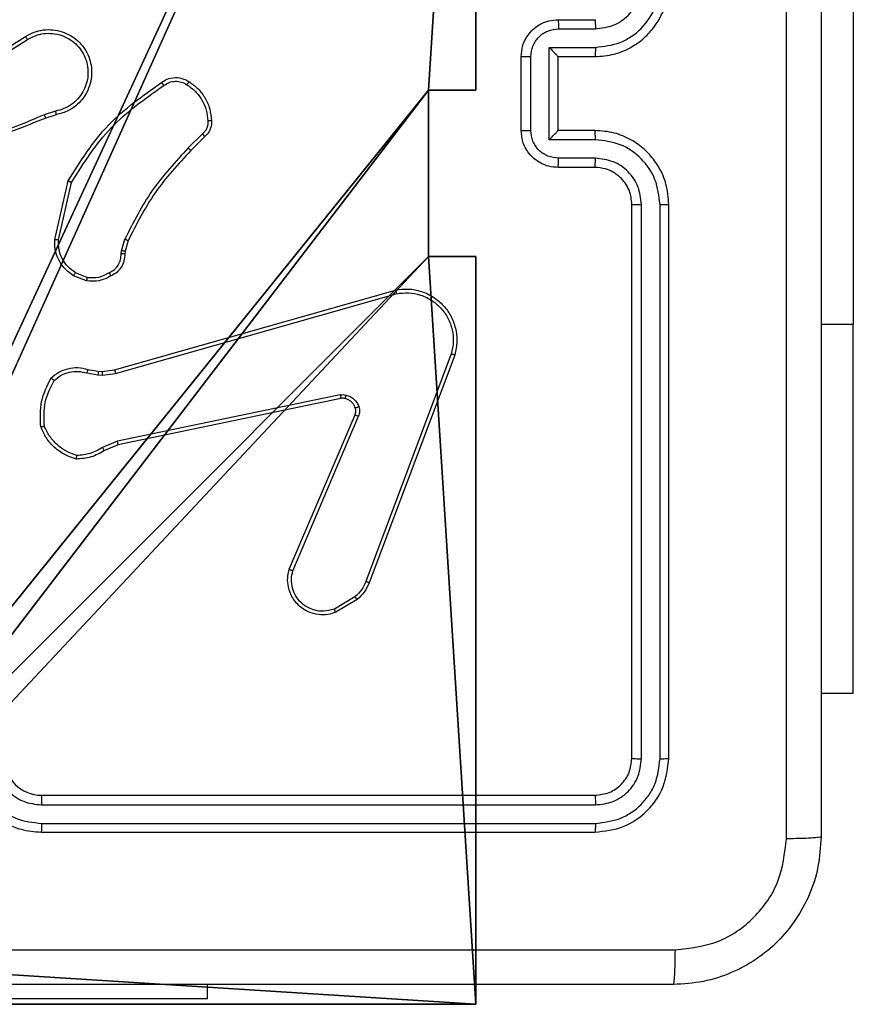
# Model space of a CAD drawing. Units: centimetres. Extents: x -414 to 421, y -302 to 304.
# Drawn here: x -185 to -180, y 144 to 149 of the extents above; entities that cross this region are included whole.
import ezdxf

# ---------------------------------------------------------------- set-up
doc = ezdxf.new("R2010")
doc.units = ezdxf.units.CM
doc.header["$LTSCALE"] = 2.54
doc.layers.get('0').update_dxf_attribs({"true_color": 0xff5454})
doc.layers.add('VP-EQ', color=7, linetype='Continuous', true_color=0x8a3492)

# ---------------------------------------------------------------- blocks, each defined once
blk = doc.blocks.new('R__nica_1')
at = {"color": 251, "true_color": 0x646464}
for p, q in [((9, 9, 10.0578), (9, 4.9502, 10.0578)), ((9, 9, 122.1328), (9, 4.9502, 122.1328)), ((9, 9, 10.0578), (9, 4.9502, 10.0578)), ((9, 9, 122.1328), (9, 4.9502, 122.1328)), ((8.7424, 4.9502, 10.0578), (9, 4.9502, 10.0578)), ((8.7424, 4.0502, 10.0578), (8.7424, 4.9502, 10.0578)), ((9, 4.9502, 122.1328), (8.7424, 4.9502, 122.1328)), ((8.7424, 4.9502, 122.1328), (8.7424, 4.0502, 122.1328)), ((9, 4.9502, 122.1328), (8.7424, 4.9502, 122.1328)), ((8.7424, 4.9502, 10.0578), (8.7424, 4.9502, 122.1328)), ((8.7424, 4.9502, 10.0578), (9, 4.9502, 10.0578)), ((8.7424, 4.0502, 10.0578), (8.7424, 4.9502, 10.0578)), ((8.7424, 4.9502, 10.0578), (8.7424, 4.9502, 122.1328)), ((8.7424, 4.9502, 122.1328), (8.7424, 4.0502, 122.1328)), ((9, 4.9502, 10.0578), (9, 4.9502, 122.1328)), ((9, 4.9502, 10.0578), (9, 4.9502, 122.1328)), ((8.7424, 4.0502, 10.0578), (9, 4.0502, 10.0578)), ((8.7424, 4.0502, 122.1328), (9, 4.0502, 122.1328)), ((8.7424, 4.0502, 10.0578), (8.7424, 4.0502, 122.1328)), ((8.7424, 4.0502, 122.1328), (9, 4.0502, 122.1328)), ((8.7424, 4.0502, 10.0578), (9, 4.0502, 10.0578)), ((8.7424, 4.0502, 10.0578), (8.7424, 4.0502, 122.1328)), ((9, 4.0502, 10.0578), (9, 0, 10.0578)), ((9, 4.0502, 122.1328), (9, 0, 122.1328)), ((9, 4.0502, 10.0578), (9, 4.0502, 122.1328)), ((9, 4.0502, 10.0578), (9, 0, 10.0578)), ((9, 4.0502, 10.0578), (9, 4.0502, 122.1328)), ((9, 4.0502, 122.1328), (9, 0, 122.1328)), ((9, 0, 10.0578), (4.95, 0, 10.0578)), ((9, 0, 122.1328), (4.95, 0, 122.1328)), ((9, 0, 122.1328), (4.95, 0, 122.1328)), ((9, 0, 10.0578), (4.95, 0, 10.0578)), ((9, 0, 10.0578), (9, 0, 122.1328)), ((9, 0, 10.0578), (9, 0, 122.1328))]:
    blk.add_line(p, q, dxfattribs=at)
mesh = blk.add_polyface(dxfattribs=at)
corners = [(4.0498, 9, 10.0578), (0, 4.95, 10.0578), (0, 9, 10.0578), (0.2576, 4.95, 10.0578), (0.2576, 4.05, 10.0578), (4.9498, 8.7424, 10.0578), (4.05, 0.2576, 10.0578), (4.0498, 8.7424, 10.0578), (4.95, 0.2576, 10.0578), (0, 0, 10.0578), (0, 4.05, 10.0578), (4.05, 0, 10.0578), (9, 9, 10.0578), (4.9498, 9, 10.0578), (4.95, 0, 10.0578), (8.7424, 4.9502, 10.0578), (9, 4.9502, 10.0578), (8.7424, 4.0502, 10.0578), (9, 0, 10.0578), (9, 4.0502, 10.0578)]
mesh.append_faces([[corners[k] for k in face] for face in [(0, 1, 2), (4, 9, 10), (12, 5, 13), (15, 12, 16), (18, 17, 19)]], dxfattribs={"vtx0": -1, "color": 251})
mesh.append_faces([[corners[k] for k in face] for face in [(1, 0, 3), (3, 0, 4), (5, 6, 7), (6, 5, 8), (9, 4, 11), (7, 4, 0), (11, 7, 6), (8, 12, 14), (14, 17, 18), (17, 14, 15)]], dxfattribs={"vtx0": -1, "vtx1": -1, "color": 251})
mesh.append_faces([[corners[k] for k in face] for face in [(11, 4, 7), (5, 12, 8), (14, 12, 15)]], dxfattribs={"vtx0": -1, "vtx1": -1, "vtx2": -1, "color": 251})
mesh = blk.add_polyface(dxfattribs=at)
corners = [(9, 0, 122.1328), (4.95, 0.2576, 122.1328), (4.95, 0, 122.1328), (8.7424, 4.0502, 122.1328), (9, 4.0502, 122.1328), (0, 0, 122.1328), (0.2576, 4.05, 122.1328), (0, 4.05, 122.1328), (4.05, 0, 122.1328), (0.2576, 4.95, 122.1328), (4.0498, 8.7424, 122.1328), (4.05, 0.2576, 122.1328), (4.9498, 8.7424, 122.1328), (4.9498, 9, 122.1328), (9, 9, 122.1328), (8.7424, 4.9502, 122.1328), (9, 4.9502, 122.1328), (0, 9, 122.1328), (0, 4.95, 122.1328), (4.0498, 9, 122.1328)]
mesh.append_faces([[corners[k] for k in face] for face in [(0, 1, 2), (3, 0, 4), (5, 6, 7), (14, 15, 16), (9, 17, 18)]], dxfattribs={"vtx0": -1, "color": 251})
mesh.append_faces([[corners[k] for k in face] for face in [(6, 8, 9), (10, 11, 12), (12, 1, 13), (13, 1, 14), (15, 1, 3), (17, 9, 19), (19, 9, 10)]], dxfattribs={"vtx0": -1, "vtx1": -1, "color": 251})
mesh.append_faces([[corners[k] for k in face] for face in [(1, 0, 3), (9, 8, 10), (14, 1, 15)]], dxfattribs={"vtx0": -1, "vtx1": -1, "vtx2": -1, "color": 251})
mesh.append_faces([[corners[k] for k in face] for face in [(6, 5, 8), (10, 8, 11), (12, 11, 1)]], dxfattribs={"vtx0": -1, "vtx2": -1, "color": 251})
mesh = blk.add_polyface(dxfattribs=at)
corners = [(9, 9, 10.0578), (9, 4.9502, 122.1328), (9, 4.9502, 10.0578), (9, 9, 122.1328)]
mesh.append_faces([[corners[k] for k in face] for face in [(0, 1, 2), (1, 0, 3)]], dxfattribs={"vtx0": -1, "color": 251})
mesh = blk.add_polyface(dxfattribs=at)
corners = [(9, 4.9502, 122.1328), (8.7424, 4.9502, 10.0578), (9, 4.9502, 10.0578), (8.7424, 4.9502, 122.1328)]
mesh.append_faces([[corners[k] for k in face] for face in [(0, 1, 2), (1, 0, 3)]], dxfattribs={"vtx0": -1, "color": 251})
mesh = blk.add_polyface(dxfattribs=at)
corners = [(8.7424, 4.0502, 10.0578), (8.7424, 4.9502, 122.1328), (8.7424, 4.0502, 122.1328), (8.7424, 4.9502, 10.0578)]
mesh.append_faces([[corners[k] for k in face] for face in [(0, 1, 2), (1, 0, 3)]], dxfattribs={"vtx0": -1, "color": 251})
mesh = blk.add_polyface(dxfattribs=at)
corners = [(8.7424, 4.0502, 122.1328), (9, 4.0502, 10.0578), (8.7424, 4.0502, 10.0578), (9, 4.0502, 122.1328)]
mesh.append_faces([[corners[k] for k in face] for face in [(0, 1, 2), (1, 0, 3)]], dxfattribs={"vtx0": -1, "color": 251})
mesh = blk.add_polyface(dxfattribs=at)
corners = [(9, 4.0502, 10.0578), (9, 0, 122.1328), (9, 0, 10.0578), (9, 4.0502, 122.1328)]
mesh.append_faces([[corners[k] for k in face] for face in [(0, 1, 2), (1, 0, 3)]], dxfattribs={"vtx0": -1, "color": 251})
mesh = blk.add_polyface(dxfattribs=at)
corners = [(9, 0, 122.1328), (4.95, 0, 10.0578), (9, 0, 10.0578), (4.95, 0, 122.1328)]
mesh.append_faces([[corners[k] for k in face] for face in [(0, 1, 2), (1, 0, 3)]], dxfattribs={"vtx0": -1, "color": 251})
blk = doc.blocks.new('noga_C11Q_WOODEN_LOW_1')
at = {"color": 0}
blk.add_blockref('R__nica_1', (0, 0, -10), dxfattribs=at)
blk = doc.blocks.new('Grupuj_2')
at = {"color": 0, "zscale": 1.266513409731108}
blk.add_blockref('noga_C11Q_WOODEN_LOW_1', (0.3, 0.3, -12.7383), dxfattribs=at)
blk = doc.blocks.new('noga_WOODEN_LOW_1')
at = {"color": 0, "zscale": 0.789569216019836}
blk.add_blockref('Grupuj_2', (0, 0), dxfattribs=at)
blk = doc.blocks.new('Grupuj_1')
at = {"color": 0}
blk.add_blockref('noga_WOODEN_LOW_1', (74.2002, 296.25, 10.1444), dxfattribs=at)
blk = doc.blocks.new('RC1461_')
at = {"color": 0, "linetype": 'Continuous', "lineweight": 25}
for p, q in [((404.6234, 562.2066), (404.6234, 556.7566)), ((403.0234, 558.4066), (403.2234, 558.4066)), ((403.0256, 558.3568), (403.2257, 558.3568)), ((399.8328, 558.1235), (400.1386, 558.3158)), ((399.844, 558.1069), (400.1494, 558.299)), ((402.9756, 558.2568), (403.2257, 558.2568)), ((402.9756, 557.7564), (402.9756, 558.2568)), ((402.8234, 557.8066), (402.8234, 558.2066)), ((402.8755, 557.8065), (402.8755, 558.2067)), ((403.0234, 558.2066), (403.0234, 558.2067)), ((403.0234, 558.2066), (403.2234, 558.2066)), ((403.0234, 557.8066), (403.0234, 558.2066)), ((400.3004, 557.9117), (400.2395, 557.8922)), ((400.3037, 557.892), (400.248, 557.8742)), ((401.0961, 557.7888), (401.0195, 557.7121)), ((401.109, 557.7738), (401.0332, 557.698)), ((403.2234, 557.8066), (403.0234, 557.8066)), ((403.0234, 557.8066), (403.0234, 557.8066)), ((403.2257, 557.7564), (402.9756, 557.7564)), ((403.2257, 557.6564), (403.0256, 557.6564)), ((403.2234, 557.6066), (403.0234, 557.6066)), ((400.2962, 557.217), (400.3686, 557.5343)), ((400.3163, 557.2152), (400.387, 557.5258)), ((403.4234, 554.4066), (403.4234, 557.4066)), ((403.476, 554.4043), (403.4759, 557.4062)), ((403.576, 554.4043), (403.576, 557.4062)), ((403.6234, 554.4066), (403.6234, 557.4066)), ((400.6581, 557.1556), (400.6761, 557.2179)), ((400.6941, 557.2099), (400.6777, 557.153)), ((400.6559, 557.1393), (400.6581, 557.1556)), ((400.6777, 557.153), (400.6757, 557.1386)), ((400.4678, 556.9917), (400.3982, 557.0194)), ((400.4718, 557.0112), (400.4086, 557.0363)), ((400.6205, 556.5096), (402.1419, 556.9425)), ((400.6262, 556.49), (402.1472, 556.9228)), ((404.6234, 556.7566), (404.4484, 556.7566)), ((404.6234, 554.7566), (404.6234, 556.7566)), ((402.4452, 556.5968), (401.9825, 555.3637)), ((402.4635, 556.5907), (402.0006, 555.3573)), ((400.4698, 556.4933), (400.5305, 556.4824)), ((400.4758, 556.5127), (400.5312, 556.5028)), ((400.5312, 556.5028), (400.5536, 556.5018)), ((400.553, 556.4814), (400.6262, 556.49)), ((400.5536, 556.5018), (400.6205, 556.5096)), ((400.5305, 556.4824), (400.553, 556.4814)), ((401.8432, 556.3744), (400.6362, 556.1235)), ((401.8467, 556.3553), (400.64, 556.1043)), ((401.567, 555.4302), (401.9236, 556.267)), ((401.5863, 555.4227), (401.9426, 556.2587)), ((400.6362, 556.1235), (400.5543, 556.089)), ((400.64, 556.1043), (400.5653, 556.0729)), ((401.9229, 555.2816), (401.8114, 555.2148)), ((401.9347, 555.2666), (401.8185, 555.1971)), ((404.6234, 554.7566), (404.4484, 554.7566)), ((400.2234, 554.2066), (403.2234, 554.2066)), ((400.2238, 554.1541), (403.2258, 554.1541)), ((400.2238, 554.0541), (403.2258, 554.054)), ((400.2234, 554.0066), (403.2234, 554.0066)), ((401.1234, 553.1066), (401.1234, 553.1816)), ((399.8603, 553.1066), (401.1234, 553.1066))]:
    blk.add_line(p, q, dxfattribs=at)
blk.add_arc((400.2234, 554.4066), 0.2, 180.0035, 270.0034, dxfattribs=at)
for points, knots in [([(404.2607, 553.9709), (404.2607, 554.8674), (404.2606, 556.6602), (404.2606, 559.353), (404.2607, 561.1459), (404.2607, 562.0424)], [0, 0, 0, 0, 0.333337, 0.666663, 1, 1, 1, 1]), ([(404.4484, 562.0316), (404.4484, 561.1377), (404.4484, 559.3495), (404.4484, 556.6638), (404.4484, 554.8756), (404.4484, 553.9816)], [0, 0, 0, 0, 0.333295, 0.666702, 1, 1, 1, 1]), ([(403.2234, 558.2066), (403.2584, 558.2093), (403.326, 558.2144), (403.417, 558.2527), (403.4908, 558.3048), (403.561, 558.3826), (403.6135, 558.485), (403.6204, 558.5694), (403.6234, 558.6066)], [0, 0, 0, 0, 0.167265, 0.322563, 0.465797, 0.596984, 0.8224, 1, 1, 1, 1]), ([(403.2257, 558.3568), (403.2584, 558.3608), (403.3238, 558.3688), (403.4067, 558.4259), (403.4645, 558.5087), (403.4721, 558.5742), (403.4759, 558.607)], [0, 0, 0, 0, 0.249946, 0.49986, 0.74959, 1, 1, 1, 1]), ([(403.2257, 558.2568), (403.2716, 558.2621), (403.3633, 558.2728), (403.4792, 558.3536), (403.5592, 558.4696), (403.5704, 558.5612), (403.576, 558.607)], [0, 0, 0, 0, 0.250458, 0.500142, 0.750089, 1, 1, 1, 1]), ([(402.8234, 558.2066), (402.8252, 558.2269), (402.8291, 558.2713), (402.858, 558.3236), (402.8943, 558.3613), (402.9309, 558.3857), (402.9748, 558.4031), (403.0069, 558.4054), (403.0234, 558.4066)], [0, 0, 0, 0, 0.193129, 0.42372, 0.553654, 0.693043, 0.841812, 1, 1, 1, 1]), ([(403.0234, 558.4066), (403.0237, 558.4057), (403.0244, 558.4037), (403.0251, 558.3905), (403.0255, 558.3741), (403.0256, 558.3626), (403.0256, 558.3568)], [0, 0, 0, 0, 0.279821, 0.559106, 0.7794, 1, 1, 1, 1]), ([(403.2234, 558.4066), (403.2237, 558.4059), (403.2243, 558.4043), (403.2251, 558.3929), (403.2256, 558.3764), (403.2257, 558.3634), (403.2257, 558.3568)], [0, 0, 0, 0, 0.2502803, 0.4999988, 0.7496614, 1, 1, 1, 1]), ([(400.1386, 558.3158), (400.1536, 558.3242), (400.1836, 558.3409), (400.2342, 558.3526), (400.2858, 558.3537), (400.3358, 558.3434), (400.3821, 558.3227), (400.4231, 558.2925), (400.4575, 558.2529), (400.4814, 558.2076), (400.4948, 558.1593), (400.4979, 558.1101), (400.4901, 558.0594), (400.466, 557.9983), (400.4241, 557.9479), (400.3655, 557.9084), (400.3269, 557.8982), (400.3037, 557.892)], [0, 0, 0, 0, 0.062535, 0.125075, 0.187631, 0.250155, 0.310211, 0.371909, 0.435274, 0.500309, 0.557576, 0.617273, 0.679402, 0.743974, 0.85531, 0.912941, 1, 1, 1, 1]), ([(402.8755, 558.2067), (402.8779, 558.2264), (402.8827, 558.2656), (402.917, 558.3153), (402.9666, 558.35), (403.0059, 558.3546), (403.0256, 558.3568)], [0, 0, 0, 0, 0.249881, 0.499874, 0.749563, 1, 1, 1, 1]), ([(400.1386, 558.3158), (400.1388, 558.3156), (400.1391, 558.315), (400.1416, 558.3112), (400.1452, 558.3056), (400.148, 558.3012), (400.1494, 558.299)], [0, 0, 0, 0, 0.250256, 0.500131, 0.749616, 1, 1, 1, 1]), ([(400.1494, 558.299), (400.1631, 558.3066), (400.1906, 558.3219), (400.2368, 558.3327), (400.2839, 558.3337), (400.3303, 558.3242), (400.3734, 558.3048), (400.4111, 558.2763), (400.4417, 558.2403), (400.4636, 558.1984), (400.4759, 558.1528), (400.4776, 558.1055), (400.4691, 558.0591), (400.4506, 558.0156), (400.4229, 557.9773), (400.3875, 557.9461), (400.3462, 557.9227), (400.3157, 557.9154), (400.3004, 557.9117)], [0, 0, 0, 0, 0.0625095, 0.1249989, 0.1875068, 0.25, 0.3124882, 0.3749975, 0.4375091, 0.4999995, 0.5624963, 0.625007, 0.6875128, 0.7499771, 0.8125032, 0.8749715, 0.9375145, 1, 1, 1, 1]), ([(402.9756, 558.2568), (402.9811, 558.2512), (402.992, 558.2402), (403.0052, 558.2268), (403.0141, 558.2173), (403.0194, 558.2116), (403.0228, 558.2078), (403.0232, 558.207), (403.0234, 558.2067)], [0, 0, 0, 0, 0.251397, 0.502336, 0.646449, 0.775599, 0.892419, 1, 1, 1, 1]), ([(403.2257, 558.2568), (403.2257, 558.2502), (403.2256, 558.2371), (403.2251, 558.2205), (403.2243, 558.209), (403.2237, 558.2074), (403.2234, 558.2066)], [0, 0, 0, 0, 0.250183, 0.499869, 0.749693, 1, 1, 1, 1]), ([(402.8234, 558.2066), (402.8236, 558.2066), (402.824, 558.2067), (402.8272, 558.2067), (402.832, 558.2067), (402.8386, 558.2067), (402.8466, 558.2067), (402.8556, 558.2068), (402.8654, 558.2067), (402.8721, 558.2067), (402.8755, 558.2067)], [0, 0, 0, 0, 0.125006, 0.250119, 0.375224, 0.499946, 0.624677, 0.749691, 0.874954, 1, 1, 1, 1]), ([(400.8752, 558.0666), (400.8848, 558.0729), (400.9069, 558.0875), (400.9494, 558.0957), (400.9911, 558.0896), (401.0139, 558.0763), (401.0228, 558.0711)], [0, 0, 0, 0, 0.218588, 0.500085, 0.803982, 1, 1, 1, 1]), ([(400.3686, 557.5343), (400.436, 557.6408), (400.5696, 557.8519), (400.774, 557.9955), (400.8752, 558.0666)], [0, 0, 0, 0, 0.5046665, 1, 1, 1, 1]), ([(400.387, 557.5258), (400.453, 557.6297), (400.5849, 557.8376), (400.7862, 557.9793), (400.8869, 558.0501)], [0, 0, 0, 0, 0.4999629, 1, 1, 1, 1]), ([(400.8752, 558.0666), (400.8754, 558.0664), (400.8757, 558.0659), (400.8778, 558.0631), (400.8801, 558.0599), (400.8821, 558.0569), (400.8844, 558.0536), (400.8861, 558.0513), (400.8869, 558.0501)], [0, 0, 0, 0, 0.228746, 0.471018, 0.597772, 0.728208, 0.86274, 1, 1, 1, 1]), ([(400.8869, 558.0501), (400.8964, 558.0563), (400.9152, 558.0686), (400.9488, 558.0747), (400.9829, 558.0709), (401.0025, 558.0598), (401.0123, 558.0543)], [0, 0, 0, 0, 0.250043, 0.499899, 0.749904, 1, 1, 1, 1]), ([(401.0228, 558.0711), (401.0227, 558.0709), (401.0225, 558.0704), (401.0207, 558.0676), (401.0187, 558.0644), (401.0168, 558.0614), (401.0146, 558.058), (401.0131, 558.0555), (401.0123, 558.0543)], [0, 0, 0, 0, 0.2226663, 0.46309, 0.5906115, 0.7217533, 0.858664, 1, 1, 1, 1]), ([(401.0123, 558.0543), (401.0284, 558.0429), (401.0605, 558.0201), (401.0955, 557.9718), (401.1199, 557.9174), (401.1236, 557.8782), (401.1255, 557.8585)], [0, 0, 0, 0, 0.2498524, 0.5000336, 0.7501383, 1, 1, 1, 1]), ([(401.0228, 558.0711), (401.0402, 558.0589), (401.075, 558.0344), (401.1132, 557.9825), (401.1392, 557.9236), (401.1431, 557.8813), (401.1451, 557.8601)], [0, 0, 0, 0, 0.250003, 0.500038, 0.749993, 1, 1, 1, 1]), ([(400.248, 557.8742), (400.0954, 557.8123), (399.7902, 557.6884), (399.4608, 557.6843), (399.2961, 557.6823)], [0, 0, 0, 0, 0.499989, 1, 1, 1, 1]), ([(400.2396, 557.892), (400.1406, 557.8494), (399.9426, 557.7642), (399.7298, 557.73), (399.6234, 557.713)], [0, 0, 0, 0, 0.5000031, 1, 1, 1, 1]), ([(400.248, 557.8742), (400.2479, 557.8745), (400.2476, 557.8752), (400.2453, 557.88), (400.2425, 557.8858), (400.2405, 557.8899), (400.2396, 557.892)], [0, 0, 0, 0, 0.279847, 0.558744, 0.779346, 1, 1, 1, 1]), ([(400.3004, 557.9117), (400.3009, 557.9092), (400.3017, 557.904), (400.3028, 557.8975), (400.3036, 557.893), (400.3037, 557.8923), (400.3037, 557.892)], [0, 0, 0, 0, 0.250268, 0.500083, 0.749849, 1, 1, 1, 1]), ([(401.1255, 557.8585), (401.1258, 557.8519), (401.1266, 557.8387), (401.1211, 557.8194), (401.1112, 557.8019), (401.1011, 557.7932), (401.0961, 557.7888)], [0, 0, 0, 0, 0.2498557, 0.4998966, 0.7499798, 1, 1, 1, 1]), ([(401.1451, 557.8601), (401.1455, 557.8522), (401.1463, 557.8363), (401.1398, 557.8128), (401.1278, 557.7907), (401.1153, 557.7795), (401.109, 557.7738)], [0, 0, 0, 0, 0.240063, 0.486828, 0.740098, 1, 1, 1, 1]), ([(401.1451, 557.8601), (401.1448, 557.86), (401.1442, 557.8599), (401.1399, 557.8597), (401.1334, 557.8591), (401.1281, 557.8587), (401.1255, 557.8585)], [0, 0, 0, 0, 0.242299, 0.489536, 0.741531, 1, 1, 1, 1]), ([(401.109, 557.7738), (401.1088, 557.7739), (401.1086, 557.7744), (401.1065, 557.7768), (401.1041, 557.7796), (401.1018, 557.7823), (401.0991, 557.7854), (401.0971, 557.7877), (401.0961, 557.7888)], [0, 0, 0, 0, 0.212807, 0.4499477, 0.5776618, 0.7121863, 0.8528802, 1, 1, 1, 1]), ([(402.8234, 557.8066), (402.8236, 557.8066), (402.824, 557.8066), (402.8272, 557.8066), (402.832, 557.8065), (402.8386, 557.8065), (402.8466, 557.8065), (402.8556, 557.8065), (402.8654, 557.8065), (402.8721, 557.8065), (402.8755, 557.8065)], [0, 0, 0, 0, 0.124998, 0.250104, 0.3752, 0.499914, 0.624636, 0.749708, 0.874963, 1, 1, 1, 1]), ([(403.0234, 557.6066), (403.0068, 557.6078), (402.9746, 557.6101), (402.9306, 557.6277), (402.894, 557.6521), (402.8578, 557.69), (402.8291, 557.7422), (402.8252, 557.7865), (402.8234, 557.8066)], [0, 0, 0, 0, 0.158718, 0.3078741, 0.4474895, 0.577477, 0.8077421, 1, 1, 1, 1]), ([(403.0256, 557.6564), (403.0059, 557.6587), (402.9666, 557.6632), (402.917, 557.6979), (402.8827, 557.7476), (402.8779, 557.7869), (402.8755, 557.8065)], [0, 0, 0, 0, 0.2504502, 0.5001351, 0.7501239, 1, 1, 1, 1]), ([(402.9756, 557.7564), (402.9811, 557.762), (402.992, 557.773), (403.0052, 557.7865), (403.0142, 557.796), (403.0195, 557.8016), (403.0228, 557.8054), (403.0232, 557.8062), (403.0234, 557.8066)], [0, 0, 0, 0, 0.2515, 0.502381, 0.646453, 0.775782, 0.89247, 1, 1, 1, 1]), ([(403.2257, 557.7564), (403.2257, 557.763), (403.2256, 557.7761), (403.2251, 557.7928), (403.2243, 557.8043), (403.2237, 557.8058), (403.2234, 557.8066)], [0, 0, 0, 0, 0.250343, 0.500146, 0.749832, 1, 1, 1, 1]), ([(403.6234, 557.4066), (403.6204, 557.4436), (403.6136, 557.5277), (403.5614, 557.6299), (403.4914, 557.7079), (403.4176, 557.7603), (403.3263, 557.7988), (403.2586, 557.804), (403.2234, 557.8066)], [0, 0, 0, 0, 0.176499, 0.401523, 0.532831, 0.676367, 0.832072, 1, 1, 1, 1]), ([(401.0195, 557.7121), (400.9508, 557.6378), (400.8133, 557.489), (400.7218, 557.3083), (400.6761, 557.2179)], [0, 0, 0, 0, 0.499996, 1, 1, 1, 1]), ([(401.0332, 557.698), (401.033, 557.6983), (401.0326, 557.6987), (401.0295, 557.7019), (401.0249, 557.7066), (401.0213, 557.7103), (401.0195, 557.7121)], [0, 0, 0, 0, 0.250114, 0.499835, 0.749786, 1, 1, 1, 1]), ([(403.576, 557.4062), (403.5704, 557.452), (403.5592, 557.5436), (403.4792, 557.6597), (403.3633, 557.7405), (403.2716, 557.7511), (403.2257, 557.7564)], [0, 0, 0, 0, 0.2499126, 0.4998627, 0.7495494, 1, 1, 1, 1]), ([(401.0332, 557.698), (400.9653, 557.6246), (400.8296, 557.4777), (400.7393, 557.2992), (400.6941, 557.2099)], [0, 0, 0, 0, 0.4999767, 1, 1, 1, 1]), ([(403.0234, 557.6066), (403.0237, 557.6076), (403.0244, 557.6095), (403.0251, 557.6227), (403.0255, 557.6392), (403.0256, 557.6506), (403.0256, 557.6564)], [0, 0, 0, 0, 0.279829, 0.559084, 0.779578, 1, 1, 1, 1]), ([(403.2234, 557.6066), (403.2237, 557.6074), (403.2243, 557.609), (403.2251, 557.6203), (403.2256, 557.6368), (403.2257, 557.6499), (403.2257, 557.6564)], [0, 0, 0, 0, 0.2501654, 0.5001074, 0.7498657, 1, 1, 1, 1]), ([(403.4759, 557.4062), (403.4719, 557.4389), (403.464, 557.5044), (403.4068, 557.5873), (403.324, 557.645), (403.2585, 557.6526), (403.2257, 557.6564)], [0, 0, 0, 0, 0.2499, 0.49987, 0.749551, 1, 1, 1, 1]), ([(403.4234, 557.4066), (403.4209, 557.4312), (403.4169, 557.4691), (403.3929, 557.5153), (403.3696, 557.5448), (403.3445, 557.5667), (403.3162, 557.5849), (403.2767, 557.6022), (403.2429, 557.605), (403.2234, 557.6066)], [0, 0, 0, 0, 0.233595, 0.35995, 0.492441, 0.592195, 0.677736, 0.813798, 1, 1, 1, 1]), ([(400.3686, 557.5343), (400.3688, 557.5342), (400.3692, 557.534), (400.372, 557.5327), (400.3754, 557.5312), (400.3788, 557.5296), (400.3827, 557.5278), (400.3855, 557.5264), (400.387, 557.5258)], [0, 0, 0, 0, 0.20256, 0.436145, 0.564998, 0.701552, 0.847242, 1, 1, 1, 1]), ([(403.4234, 557.4066), (403.4236, 557.4066), (403.4241, 557.4065), (403.4273, 557.4065), (403.4321, 557.4064), (403.4387, 557.4063), (403.4468, 557.4063), (403.4559, 557.4063), (403.4658, 557.4062), (403.4725, 557.4062), (403.4759, 557.4062)], [0, 0, 0, 0, 0.125029, 0.250169, 0.37532, 0.499914, 0.624629, 0.749744, 0.875045, 1, 1, 1, 1]), ([(403.576, 557.4062), (403.5823, 557.4062), (403.5948, 557.4062), (403.6105, 557.4064), (403.6212, 557.4065), (403.6227, 557.4066), (403.6234, 557.4066)], [0, 0, 0, 0, 0.250245, 0.500009, 0.749794, 1, 1, 1, 1]), ([(400.3982, 557.0194), (400.3771, 557.0352), (400.3386, 557.0642), (400.3076, 557.1231), (400.2951, 557.1739), (400.2959, 557.2041), (400.2962, 557.217)], [0, 0, 0, 0, 0.334575, 0.612956, 0.834799, 1, 1, 1, 1]), ([(400.2962, 557.217), (400.2965, 557.2169), (400.2971, 557.2168), (400.3017, 557.2164), (400.3084, 557.2158), (400.3137, 557.2154), (400.3163, 557.2152)], [0, 0, 0, 0, 0.250124, 0.49984, 0.749837, 1, 1, 1, 1]), ([(400.4086, 557.0363), (400.3942, 557.0466), (400.3653, 557.0672), (400.335, 557.1116), (400.3164, 557.162), (400.3163, 557.1975), (400.3163, 557.2152)], [0, 0, 0, 0, 0.250049, 0.499926, 0.749928, 1, 1, 1, 1]), ([(400.6941, 557.2099), (400.6937, 557.2101), (400.693, 557.2104), (400.6883, 557.2125), (400.6823, 557.2151), (400.6782, 557.217), (400.6761, 557.2179)], [0, 0, 0, 0, 0.279439, 0.5592, 0.779016, 1, 1, 1, 1]), ([(400.5924, 557.0367), (400.6018, 557.0418), (400.6208, 557.052), (400.6416, 557.0771), (400.6548, 557.107), (400.6555, 557.1285), (400.6559, 557.1393)], [0, 0, 0, 0, 0.2501353, 0.5000071, 0.7498603, 1, 1, 1, 1]), ([(400.6757, 557.1386), (400.6751, 557.1257), (400.6739, 557.1002), (400.6577, 557.0654), (400.6336, 557.0367), (400.6122, 557.025), (400.6016, 557.0192)], [0, 0, 0, 0, 0.2581313, 0.5106978, 0.7580777, 1, 1, 1, 1]), ([(400.6757, 557.1386), (400.6754, 557.1386), (400.6749, 557.1386), (400.6714, 557.1387), (400.6676, 557.1388), (400.6641, 557.139), (400.6601, 557.1391), (400.6573, 557.1392), (400.6559, 557.1393)], [0, 0, 0, 0, 0.227892, 0.469897, 0.596695, 0.726931, 0.861622, 1, 1, 1, 1]), ([(400.6777, 557.153), (400.6773, 557.153), (400.6765, 557.1531), (400.6714, 557.1538), (400.6649, 557.1547), (400.6604, 557.1553), (400.6581, 557.1556)], [0, 0, 0, 0, 0.2798476, 0.5594224, 0.7791036, 1, 1, 1, 1]), ([(400.3982, 557.0194), (400.3984, 557.0197), (400.3989, 557.0203), (400.4017, 557.0248), (400.4051, 557.0304), (400.4074, 557.0343), (400.4086, 557.0363)], [0, 0, 0, 0, 0.280021, 0.559006, 0.78001, 1, 1, 1, 1]), ([(400.6016, 557.0192), (400.5805, 557.0085), (400.5385, 556.9871), (400.4914, 556.9902), (400.4678, 556.9917)], [0, 0, 0, 0, 0.499937, 1, 1, 1, 1]), ([(400.4718, 557.0112), (400.493, 557.0099), (400.5355, 557.0075), (400.5734, 557.0269), (400.5924, 557.0367)], [0, 0, 0, 0, 0.49995, 1, 1, 1, 1]), ([(400.6016, 557.0192), (400.6015, 557.0194), (400.6013, 557.0199), (400.5997, 557.0229), (400.5979, 557.0263), (400.5962, 557.0294), (400.5944, 557.0329), (400.593, 557.0354), (400.5924, 557.0367)], [0, 0, 0, 0, 0.226454, 0.467907, 0.594983, 0.72598, 0.861407, 1, 1, 1, 1]), ([(400.4718, 557.0112), (400.4715, 557.0097), (400.471, 557.0069), (400.4702, 557.0029), (400.4695, 556.9994), (400.4688, 556.9957), (400.4681, 556.9924), (400.4679, 556.9919), (400.4678, 556.9917)], [0, 0, 0, 0, 0.14143, 0.277933, 0.41019, 0.537834, 0.777795, 1, 1, 1, 1]), ([(402.1419, 556.9425), (402.1656, 556.9455), (402.2131, 556.9516), (402.2843, 556.9373), (402.3495, 556.9066), (402.4039, 556.8606), (402.4449, 556.803), (402.4702, 556.7366), (402.4792, 556.6634), (402.4688, 556.6152), (402.4635, 556.5907)], [0, 0, 0, 0, 0.124951, 0.24992, 0.374941, 0.499944, 0.619409, 0.742609, 0.869454, 1, 1, 1, 1]), ([(402.1419, 556.9425), (402.142, 556.9423), (402.1422, 556.9418), (402.1432, 556.9387), (402.1442, 556.935), (402.1451, 556.9314), (402.1462, 556.9273), (402.1469, 556.9243), (402.1472, 556.9228)], [0, 0, 0, 0, 0.211845, 0.448459, 0.57678, 0.711662, 0.852847, 1, 1, 1, 1]), ([(402.1472, 556.9228), (402.1692, 556.9255), (402.2132, 556.9309), (402.2812, 556.9173), (402.3413, 556.8879), (402.3917, 556.8442), (402.429, 556.7912), (402.4519, 556.7286), (402.4594, 556.6618), (402.4499, 556.6184), (402.4452, 556.5968)], [0, 0, 0, 0, 0.125052, 0.24999, 0.386859, 0.499956, 0.624976, 0.75001, 0.875007, 1, 1, 1, 1]), ([(402.4635, 556.5907), (402.4633, 556.5908), (402.4629, 556.5909), (402.4601, 556.5918), (402.4568, 556.5929), (402.4535, 556.594), (402.4496, 556.5953), (402.4467, 556.5963), (402.4452, 556.5968)], [0, 0, 0, 0, 0.202612, 0.4363, 0.56494, 0.701773, 0.846473, 1, 1, 1, 1]), ([(400.2766, 556.4662), (400.29, 556.4774), (400.3171, 556.4999), (400.3676, 556.5188), (400.4221, 556.5254), (400.4578, 556.517), (400.4758, 556.5127)], [0, 0, 0, 0, 0.243028, 0.490679, 0.743032, 1, 1, 1, 1]), ([(400.2924, 556.4531), (400.3048, 556.4631), (400.3297, 556.4832), (400.3752, 556.4994), (400.4233, 556.5044), (400.4543, 556.497), (400.4698, 556.4933)], [0, 0, 0, 0, 0.250119, 0.500112, 0.749955, 1, 1, 1, 1]), ([(400.4758, 556.5127), (400.4757, 556.5123), (400.4755, 556.5115), (400.474, 556.5064), (400.472, 556.5), (400.4706, 556.4955), (400.4698, 556.4933)], [0, 0, 0, 0, 0.279949, 0.5588843, 0.77968, 1, 1, 1, 1]), ([(400.5312, 556.5028), (400.5312, 556.5024), (400.5312, 556.5016), (400.5311, 556.4961), (400.5308, 556.4894), (400.5306, 556.4847), (400.5305, 556.4824)], [0, 0, 0, 0, 0.2799566, 0.559096, 0.7792683, 1, 1, 1, 1]), ([(400.5536, 556.5018), (400.5537, 556.5014), (400.5537, 556.5006), (400.5535, 556.4952), (400.5533, 556.4884), (400.5531, 556.4838), (400.553, 556.4814)], [0, 0, 0, 0, 0.279782, 0.558662, 0.779144, 1, 1, 1, 1]), ([(400.6205, 556.5096), (400.6206, 556.5093), (400.6208, 556.5087), (400.6221, 556.5042), (400.6241, 556.4977), (400.6255, 556.4926), (400.6262, 556.49)], [0, 0, 0, 0, 0.250432, 0.49971, 0.750355, 1, 1, 1, 1]), ([(400.2205, 556.2013), (400.2181, 556.2479), (400.2134, 556.3412), (400.2555, 556.4245), (400.2766, 556.4662)], [0, 0, 0, 0, 0.499943, 1, 1, 1, 1]), ([(400.2402, 556.2058), (400.2382, 556.2493), (400.2344, 556.3362), (400.273, 556.4141), (400.2924, 556.4531)], [0, 0, 0, 0, 0.500011, 1, 1, 1, 1]), ([(400.2766, 556.4662), (400.2768, 556.466), (400.2772, 556.4656), (400.2798, 556.4635), (400.2828, 556.461), (400.2857, 556.4586), (400.2889, 556.456), (400.2912, 556.4541), (400.2924, 556.4531)], [0, 0, 0, 0, 0.219371, 0.458166, 0.585904, 0.719, 0.857283, 1, 1, 1, 1]), ([(401.8432, 556.3744), (401.8485, 556.3752), (401.8592, 556.3769), (401.8698, 556.3749), (401.8751, 556.3739)], [0, 0, 0, 0, 0.498675, 1, 1, 1, 1]), ([(401.8432, 556.3744), (401.8437, 556.3716), (401.8449, 556.366), (401.8461, 556.3597), (401.8467, 556.356), (401.8467, 556.3555), (401.8467, 556.3553)], [0, 0, 0, 0, 0.280241, 0.559132, 0.779653, 1, 1, 1, 1]), ([(401.8698, 556.3549), (401.8659, 556.3556), (401.8583, 556.357), (401.8505, 556.3558), (401.8467, 556.3553)], [0, 0, 0, 0, 0.499949, 1, 1, 1, 1]), ([(401.8698, 556.3549), (401.8699, 556.3552), (401.8702, 556.3557), (401.8715, 556.3601), (401.8732, 556.3664), (401.8745, 556.3714), (401.8751, 556.3739)], [0, 0, 0, 0, 0.249816, 0.499931, 0.749886, 1, 1, 1, 1]), ([(401.9248, 556.305), (401.9223, 556.311), (401.9171, 556.3228), (401.9041, 556.3375), (401.8883, 556.349), (401.876, 556.3529), (401.8698, 556.3549)], [0, 0, 0, 0, 0.249867, 0.499833, 0.749808, 1, 1, 1, 1]), ([(401.8751, 556.3739), (401.8827, 556.3715), (401.8982, 556.3665), (401.918, 556.3518), (401.9346, 556.3335), (401.9411, 556.3186), (401.9443, 556.3112)], [0, 0, 0, 0, 0.246257, 0.500054, 0.751705, 1, 1, 1, 1]), ([(401.9236, 556.267), (401.9255, 556.273), (401.9295, 556.2855), (401.9264, 556.2983), (401.9248, 556.305)], [0, 0, 0, 0, 0.4780612, 1, 1, 1, 1]), ([(401.9248, 556.305), (401.9252, 556.3051), (401.9261, 556.3052), (401.9313, 556.3068), (401.9377, 556.3089), (401.9421, 556.3104), (401.9443, 556.3112)], [0, 0, 0, 0, 0.2796, 0.558992, 0.779412, 1, 1, 1, 1]), ([(401.9443, 556.3112), (401.9464, 556.3024), (401.9507, 556.2847), (401.9453, 556.2674), (401.9426, 556.2587)], [0, 0, 0, 0, 0.499915, 1, 1, 1, 1]), ([(401.9236, 556.267), (401.9239, 556.2668), (401.9247, 556.2664), (401.9298, 556.2642), (401.936, 556.2615), (401.9404, 556.2596), (401.9426, 556.2587)], [0, 0, 0, 0, 0.279957, 0.5592975, 0.7795586, 1, 1, 1, 1]), ([(400.2205, 556.2013), (400.2207, 556.2013), (400.2212, 556.2014), (400.2244, 556.2021), (400.2281, 556.2029), (400.2316, 556.2038), (400.2357, 556.2047), (400.2387, 556.2054), (400.2402, 556.2058)], [0, 0, 0, 0, 0.211398, 0.447813, 0.575731, 0.710974, 0.851777, 1, 1, 1, 1]), ([(400.4132, 556.0268), (400.3918, 556.034), (400.3489, 556.0483), (400.2937, 556.0885), (400.2482, 556.1394), (400.2297, 556.1807), (400.2205, 556.2013)], [0, 0, 0, 0, 0.250007, 0.499942, 0.749941, 1, 1, 1, 1]), ([(400.416, 556.0464), (400.3966, 556.0531), (400.3577, 556.0667), (400.3078, 556.1037), (400.2661, 556.1498), (400.2488, 556.1871), (400.2402, 556.2058)], [0, 0, 0, 0, 0.249872, 0.499984, 0.750123, 1, 1, 1, 1]), ([(400.64, 556.1043), (400.64, 556.1047), (400.6399, 556.1053), (400.639, 556.1096), (400.6378, 556.1159), (400.6367, 556.121), (400.6362, 556.1235)], [0, 0, 0, 0, 0.250016, 0.50007, 0.749681, 1, 1, 1, 1]), ([(400.5653, 556.0729), (400.5417, 556.0595), (400.4944, 556.0327), (400.4403, 556.0288), (400.4132, 556.0268)], [0, 0, 0, 0, 0.4999634, 1, 1, 1, 1]), ([(400.5543, 556.089), (400.5328, 556.0768), (400.4899, 556.0524), (400.4406, 556.0484), (400.416, 556.0464)], [0, 0, 0, 0, 0.499977, 1, 1, 1, 1]), ([(400.5653, 556.0729), (400.565, 556.0732), (400.5646, 556.0738), (400.5617, 556.078), (400.5581, 556.0833), (400.5556, 556.0871), (400.5543, 556.089)], [0, 0, 0, 0, 0.279397, 0.558812, 0.779184, 1, 1, 1, 1]), ([(400.4132, 556.0268), (400.4133, 556.0271), (400.4134, 556.0276), (400.4138, 556.0307), (400.4144, 556.0344), (400.4149, 556.0379), (400.4154, 556.042), (400.4158, 556.0449), (400.416, 556.0464)], [0, 0, 0, 0, 0.215177, 0.452839, 0.580751, 0.714695, 0.854071, 1, 1, 1, 1]), ([(401.8185, 555.1971), (401.8044, 555.1925), (401.7742, 555.1829), (401.7231, 555.1829), (401.6681, 555.1979), (401.6146, 555.2332), (401.5756, 555.2858), (401.5584, 555.343), (401.5572, 555.3913), (401.564, 555.4185), (401.567, 555.4302)], [0, 0, 0, 0, 0.103764, 0.221753, 0.353873, 0.50019, 0.664965, 0.803252, 0.915001, 1, 1, 1, 1]), ([(401.567, 555.4302), (401.5672, 555.4301), (401.5676, 555.4298), (401.5706, 555.4286), (401.5742, 555.4272), (401.5777, 555.4259), (401.5818, 555.4243), (401.5848, 555.4232), (401.5863, 555.4227)], [0, 0, 0, 0, 0.20582, 0.440478, 0.569301, 0.70554, 0.849083, 1, 1, 1, 1]), ([(401.8114, 555.2148), (401.7918, 555.2094), (401.7576, 555.1998), (401.7096, 555.2059), (401.6688, 555.221), (401.632, 555.2464), (401.6015, 555.2837), (401.5828, 555.3279), (401.5762, 555.3759), (401.5829, 555.4071), (401.5863, 555.4227)], [0, 0, 0, 0, 0.1586483, 0.2769421, 0.3749141, 0.4999842, 0.6249903, 0.7499953, 0.8749929, 1, 1, 1, 1]), ([(401.9825, 555.3637), (401.9754, 555.348), (401.961, 555.3166), (401.9356, 555.2932), (401.9229, 555.2816)], [0, 0, 0, 0, 0.500169, 1, 1, 1, 1]), ([(402.0006, 555.3573), (402.0003, 555.3574), (401.9995, 555.3576), (401.9948, 555.3592), (401.9888, 555.3613), (401.9846, 555.3629), (401.9825, 555.3637)], [0, 0, 0, 0, 0.2795261, 0.559028, 0.7792384, 1, 1, 1, 1]), ([(402.0006, 555.3573), (401.9926, 555.3398), (401.9768, 555.3051), (401.9486, 555.2794), (401.9347, 555.2666)], [0, 0, 0, 0, 0.505549, 1, 1, 1, 1]), ([(401.9347, 555.2666), (401.9345, 555.2669), (401.934, 555.2675), (401.9309, 555.2714), (401.927, 555.2764), (401.9243, 555.2798), (401.9229, 555.2816)], [0, 0, 0, 0, 0.279941, 0.559287, 0.779226, 1, 1, 1, 1]), ([(401.8185, 555.1971), (401.8184, 555.1973), (401.8182, 555.1979), (401.8166, 555.2019), (401.8142, 555.2078), (401.8123, 555.2125), (401.8114, 555.2148)], [0, 0, 0, 0, 0.249932, 0.499976, 0.74984, 1, 1, 1, 1]), ([(399.8234, 554.4066), (399.8261, 554.3715), (399.8312, 554.3039), (399.8696, 554.2129), (399.9218, 554.139), (399.9997, 554.0689), (400.1021, 554.0165), (400.1863, 554.0096), (400.2234, 554.0066)], [0, 0, 0, 0, 0.167536, 0.322994, 0.466345, 0.597591, 0.822835, 1, 1, 1, 1]), ([(399.8736, 554.4043), (399.8791, 554.3586), (399.8902, 554.2673), (399.9573, 554.1697), (400.0276, 554.1115), (400.1088, 554.0671), (400.1779, 554.0593), (400.2238, 554.0541)], [0, 0, 0, 0, 0.24964, 0.499233, 0.623599, 0.749877, 1, 1, 1, 1]), ([(399.9736, 554.4043), (399.9775, 554.3715), (399.9851, 554.306), (400.0428, 554.2233), (400.1257, 554.1661), (400.1911, 554.1581), (400.2238, 554.1541)], [0, 0, 0, 0, 0.250442, 0.500148, 0.750109, 1, 1, 1, 1]), ([(403.2234, 554.2066), (403.2496, 554.2096), (403.302, 554.2156), (403.3681, 554.2619), (403.4144, 554.328), (403.4204, 554.3804), (403.4234, 554.4066)], [0, 0, 0, 0, 0.2500338, 0.4998943, 0.7497983, 1, 1, 1, 1]), ([(403.2234, 554.0066), (403.2758, 554.0126), (403.3806, 554.0246), (403.5129, 554.1171), (403.6054, 554.2494), (403.6174, 554.3542), (403.6234, 554.4066)], [0, 0, 0, 0, 0.249962, 0.499895, 0.749872, 1, 1, 1, 1]), ([(403.2258, 554.054), (403.2715, 554.0596), (403.3628, 554.0706), (403.4604, 554.1378), (403.5187, 554.2081), (403.563, 554.2894), (403.5708, 554.3584), (403.576, 554.4043)], [0, 0, 0, 0, 0.249617, 0.499195, 0.623799, 0.749852, 1, 1, 1, 1]), ([(403.2258, 554.1541), (403.2586, 554.1578), (403.3078, 554.1634), (403.3659, 554.1951), (403.4161, 554.2367), (403.4641, 554.3064), (403.472, 554.3716), (403.476, 554.4043)], [0, 0, 0, 0, 0.250162, 0.376161, 0.500779, 0.750352, 1, 1, 1, 1]), ([(403.4234, 554.4066), (403.4245, 554.4063), (403.4266, 554.4056), (403.4407, 554.4048), (403.4581, 554.4043), (403.47, 554.4043), (403.476, 554.4043)], [0, 0, 0, 0, 0.279823, 0.558877, 0.779347, 1, 1, 1, 1]), ([(403.576, 554.4043), (403.5831, 554.4043), (403.5971, 554.4044), (403.6126, 554.405), (403.6217, 554.4059), (403.6229, 554.4064), (403.6234, 554.4066)], [0, 0, 0, 0, 0.279903, 0.559092, 0.779564, 1, 1, 1, 1]), ([(400.2234, 554.2066), (400.2235, 554.2064), (400.2235, 554.206), (400.2236, 554.2028), (400.2237, 554.1979), (400.2237, 554.1913), (400.2237, 554.1833), (400.2238, 554.1741), (400.2238, 554.1643), (400.2238, 554.1575), (400.2238, 554.1541)], [0, 0, 0, 0, 0.1251643, 0.2502921, 0.3753024, 0.4999953, 0.6246983, 0.7497385, 0.8750653, 1, 1, 1, 1]), ([(403.2234, 554.2066), (403.2238, 554.2056), (403.2245, 554.2035), (403.2253, 554.1894), (403.2257, 554.172), (403.2258, 554.1601), (403.2258, 554.1541)], [0, 0, 0, 0, 0.279934, 0.558954, 0.779391, 1, 1, 1, 1]), ([(400.2238, 554.0541), (400.2238, 554.0478), (400.2238, 554.0352), (400.2237, 554.0196), (400.2236, 554.0088), (400.2235, 554.0074), (400.2234, 554.0066)], [0, 0, 0, 0, 0.250308, 0.500094, 0.74977, 1, 1, 1, 1]), ([(403.2258, 554.054), (403.2257, 554.047), (403.2256, 554.0329), (403.225, 554.0174), (403.2242, 554.0083), (403.2237, 554.0072), (403.2234, 554.0066)], [0, 0, 0, 0, 0.2799046, 0.5591038, 0.7795631, 1, 1, 1, 1]), ([(404.4484, 553.9816), (404.4452, 553.9271), (404.4388, 553.8194), (404.3739, 553.6192), (404.2284, 553.4015), (404.0106, 553.2561), (403.8105, 553.1913), (403.7029, 553.1849), (403.6484, 553.1816)], [0, 0, 0, 0, 0.130563, 0.257585, 0.500024, 0.74268, 0.869631, 1, 1, 1, 1]), ([(404.4484, 553.9816), (404.4456, 553.9803), (404.4401, 553.9776), (404.3973, 553.9741), (404.3354, 553.9716), (404.2856, 553.9711), (404.2607, 553.9709)], [0, 0, 0, 0, 0.250413, 0.500168, 0.750028, 1, 1, 1, 1]), ([(403.6591, 553.3693), (403.7379, 553.3784), (403.8954, 553.3965), (404.0945, 553.5355), (404.233, 553.7348), (404.2515, 553.8922), (404.2607, 553.9709)], [0, 0, 0, 0, 0.249955, 0.500073, 0.749966, 1, 1, 1, 1]), ([(399.6234, 553.3694), (400.2964, 553.3694), (401.6424, 553.3694), (402.9869, 553.3693), (403.6591, 553.3693)], [0, 0, 0, 0, 0.4999909, 1, 1, 1, 1]), ([(403.6484, 553.1816), (403.6498, 553.1845), (403.6525, 553.1904), (403.6559, 553.2327), (403.6584, 553.2944), (403.6589, 553.3443), (403.6591, 553.3693)], [0, 0, 0, 0, 0.249955, 0.499866, 0.749582, 1, 1, 1, 1]), ([(403.6484, 553.1816), (402.7545, 553.1816), (400.9663, 553.1816), (398.2806, 553.1816), (396.4924, 553.1816), (395.5984, 553.1816)], [0, 0, 0, 0, 0.333297, 0.666703, 1, 1, 1, 1])]:
    blk.add_open_spline(points, degree=3, knots=knots, dxfattribs=at)
blk = doc.blocks.new('RC1461_2D')
at = {"layer": 'VP-EQ', "color": 0}
blk.add_blockref('RC1461_', (0, 0), dxfattribs=at)

msp = doc.modelspace()

# ---------------------------------------------------------------- block references
at = {"color": 0}
msp.add_blockref('Grupuj_1', (-265.6441, -152.8415), dxfattribs=at)
at = {"layer": 'VP-EQ', "color": 0}
msp.add_blockref('RC1461_2D', (-584.7224, -409.3658), dxfattribs=at)

doc.saveas('drawing.dxf')
